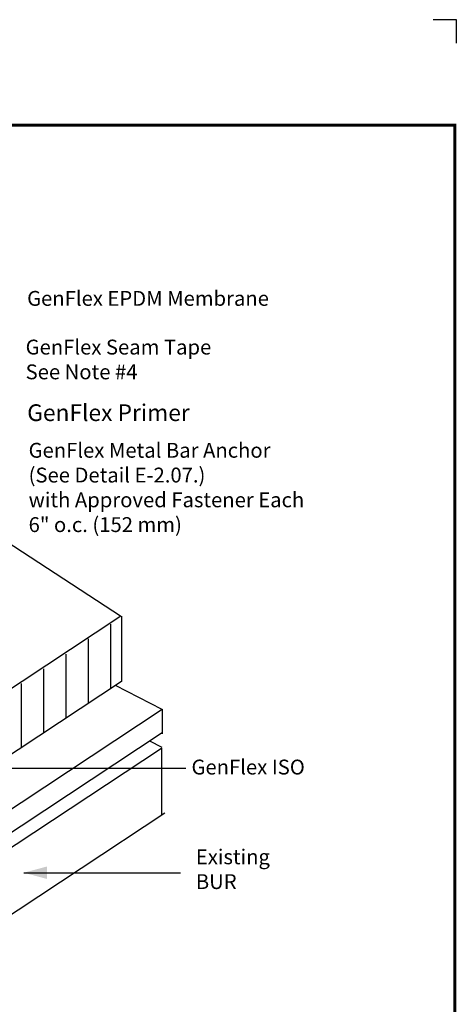
# Model space of a CAD drawing. Extents: x -10.6 to 9.4, y -8.5 to 8.3.
# Drawn here: x 4.7 to 9.4, y -2.3 to 8.3 of the extents above; entities that cross this region are included whole.
import ezdxf
from ezdxf.enums import TextEntityAlignment as Align

# ---------------------------------------------------------------- set-up
doc = ezdxf.new("R2010")
doc.units = 0
doc.header["$LTSCALE"] = 0.2
doc.header["$MEASUREMENT"] = 0
doc.layers.get('0').update_dxf_attribs({"linetype": 'CONTINUOUS'})
doc.layers.get('Defpoints').update_dxf_attribs({"linetype": 'CONTINUOUS'})
for name, color, linetype in [('FSBP-TTLB-BORDER', 7, 'CONTINUOUS'), ('FSBP-TTLB-TEXT', 7, 'CONTINUOUS'), ('NONE', 7, 'CONTINUOUS')]:
    doc.layers.add(name, color=color, linetype=linetype)
doc.styles.add('ARIAL', font='arial.ttf')
doc.styles.add('ARIAL_BOLD', font='txt')

# ---------------------------------------------------------------- blocks, each defined once
blk = doc.blocks.new('A$C76313A3A')
at = {"layer": 'Defpoints', "linetype": 'Continuous', "ltscale": 1.75}
blk.add_lwpolyline([(10.0156, 8.2558), (10.0156, 8.3808), (9.8906, 8.3808)], dxfattribs=at)
at = {"layer": 'FSBP-TTLB-BORDER', "const_width": 0.0156}
blk.add_lwpolyline([(10.0078, 1.3154), (10.0078, 7.8154), (0.0078, 7.8154), (0.0078, 1.3154)], dxfattribs=at)
at = {"layer": 'FSBP-TTLB-TEXT'}
for tag, height, style, p in [('MAXIMUM_WARRANTY', 0.0938, 'ARIAL_BOLD', (9.0277, 1.4274)), ('ACCPT_SYSTEMS_LINE_1', 0.069, 'ARIAL', (5.397, 0.6905))]:
    blk.add_attdef(tag, text='', height=height, dxfattribs=dict(at, style=style)).set_placement(p, align=Align.MIDDLE_LEFT)
for tag, style, p in [('DETAIL_DESCP_LINE_1', 'ARIAL_BOLD', (4.9867, 1.1279)), ('ISSUE_REV_DATE', 'ARIAL', (8.0532, 0.9513))]:
    blk.add_attdef(tag, text='', height=0.1094, dxfattribs=dict(at, style=style)).set_placement(p, align=Align.MIDDLE_CENTER)
at = {"layer": 'FSBP-TTLB-TEXT', "style": 'ARIAL', "width": 0.9375}
blk.add_attdef('DETAIL_NUMBER', text='', height=0.2188, dxfattribs=at).set_placement((9.2806, 0.8688), align=Align.MIDDLE_CENTER)

msp = doc.modelspace()

# ---------------------------------------------------------------- linework, layer by layer
at = {"layer": 'NONE', "color": 170, "linetype": 'Continuous'}
for p, q in [((4.35, 2.829), (5.814, 1.876)), ((4.35, 2.829), (5.814, 1.876)), ((5.797, 1.873), (3.822, 0.569)), ((5.797, 1.873), (3.822, 0.569)), ((5.694, 1.794), (5.694, 1.106)), ((5.694, 1.794), (5.694, 1.106)), ((5.812, 1.881), (5.812, 1.179)), ((5.812, 1.881), (5.812, 1.179)), ((5.455, 1.637), (5.455, 0.949)), ((5.455, 1.637), (5.455, 0.949)), ((5.216, 1.473), (5.216, 0.784)), ((5.216, 1.473), (5.216, 0.784)), ((4.976, 1.316), (4.976, 0.627)), ((4.976, 1.316), (4.976, 0.627)), ((5.812, 1.179), (3.825, -0.132)), ((5.812, 1.179), (3.825, -0.132)), ((4.737, 1.159), (4.737, 0.47)), ((4.737, 1.159), (4.737, 0.47)), ((6.25, 0.878), (5.749, 1.138)), ((6.25, 0.878), (5.749, 1.138)), ((6.25, 0.878), (0.459, -2.944)), ((6.25, 0.878), (0.459, -2.944)), ((6.25, 0.882), (6.25, 0.62)), ((6.25, 0.882), (6.25, 0.62)), ((6.25, 0.628), (0.449, -3.201)), ((6.25, 0.628), (0.449, -3.201)), ((6.25, 0.473), (6.118, 0.541)), ((6.25, 0.473), (6.118, 0.541)), ((6.244, 0.463), (0.453, -3.359)), ((6.244, 0.466), (6.244, -0.255)), ((4.009, 0.249), (6.505, 0.249)), ((6.277, -0.233), (0.442, -4.084)), ((4.765, -0.87), (6.445, -0.87))]:
    msp.add_line(p, q, dxfattribs=at)
at = {"layer": 'NONE', "color": 170}
msp.add_solid([(4.765, -0.87), (5.015, -0.803), (5.015, -0.937)], dxfattribs=at)

# ---------------------------------------------------------------- block references
at = {"xscale": 2, "yscale": 2, "zscale": 2}
msp.add_blockref('A$C76313A3A', (-10.626, -8.49), dxfattribs=at)

# ---------------------------------------------------------------- texts
at = {"layer": 'NONE', "color": 170, "attachment_point": 1, "style": 'ARIAL'}
for s, insert, char_height in [('GenFlex EPDM Membrane', (4.801, 5.365), 0.15929), ('GenFlex ISO', (6.564, 0.342), 0.15929), ('Existing \\PBUR', (6.611, -0.62), 0.1593)]:
    msp.add_mtext(s, dxfattribs=dict(at, insert=insert, char_height=char_height))
for s, insert, char_height, width in [('GenFlex Seam Tape\\PSee Note #4', (4.785, 4.843), 0.15929, 2.78091), ('GenFlex Primer', (4.802, 4.15), 0.1792, 2.71338), ('GenFlex Metal Bar Anchor \\P(See Detail E-2.07.)\\Pwith Approved Fastener Each 6" o.c. (152 mm)', (4.817, 3.737), 0.15929, 3.00856)]:
    msp.add_mtext(s, dxfattribs=dict(at, insert=insert, char_height=char_height, width=width))

doc.saveas('drawing.dxf')
